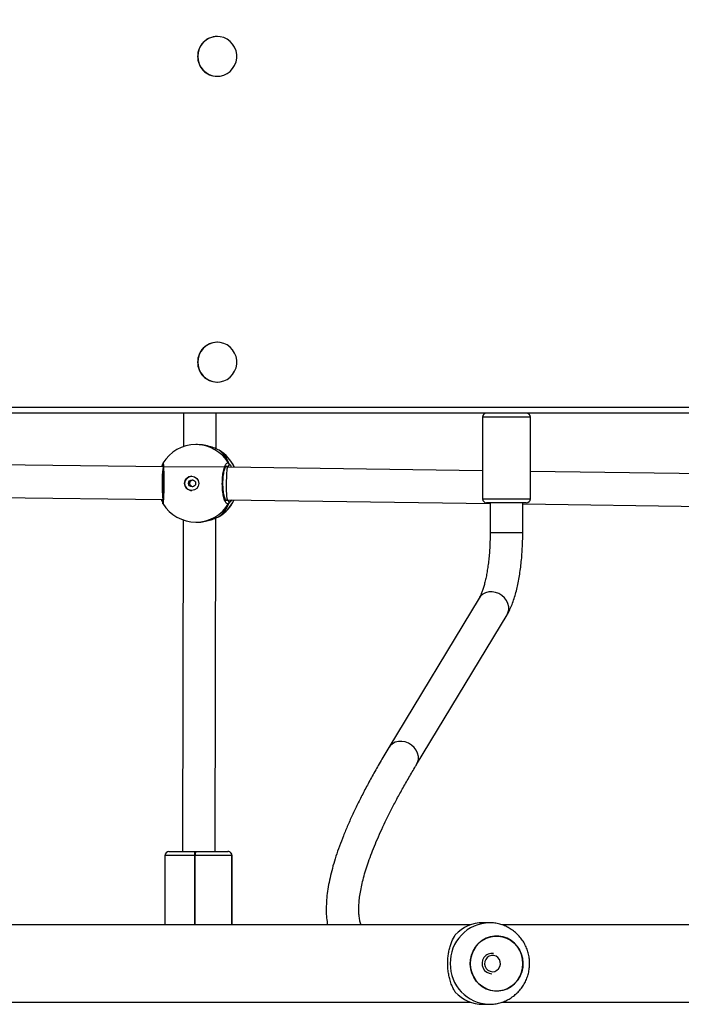
# Model space of a CAD drawing. Units: inches. Extents: x -490 to 1693, y -3645 to -2291.
# Drawn here: x 485 to 518, y -3135 to -3087 of the extents above; entities that cross this region are included whole.
import ezdxf

# ---------------------------------------------------------------- set-up
doc = ezdxf.new("R2010")
doc.units = ezdxf.units.IN
doc.header["$MEASUREMENT"] = 0
doc.layers.add('VP-EQ', color=7, linetype='Continuous', true_color=0x8a3492)
doc.styles.get("Standard").update_dxf_attribs({"font": 'arial.ttf'})
doc.dimstyles.get("Standard").update_dxf_attribs({"dimtxt": 14, "dimasz": 20, "dimexe": 20, "dimexo": 50, "dimgap": 20, "dimtad": 0, "dimdec": 0, "dimzin": 0, "dimdsep": 46, "dimtxsty": 'Standard', "dimcen": -0.09, "dimadec": 0, "dimazin": 0, "dimtfac": 1, "dimtdec": 4, "dimtofl": 0, "dimtmove": 0, "dimatfit": 3, "dimfxl": 70, "dimfxlon": 1, "dimtolj": 1, "dimtzin": 0, "dimarcsym": 0})

# ---------------------------------------------------------------- blocks, each defined once
blk = doc.blocks.new('*D144')
at = {"layer": 'Defpoints', "color": 0}
for p in [(1312.714, -2348.832), (30.555, -3011.563), (1312.714, -3095.791)]:
    blk.add_point(p, dxfattribs=at)
at = {"layer": 'VP-EQ', "color": 0, "lineweight": -2}
for p, q in [((30.555, -2418.832), (30.555, -2328.832)), ((1312.714, -2418.832), (1312.714, -2328.832)), ((50.555, -2348.832), (636.643, -2348.832)), ((1292.714, -2348.832), (717.187, -2348.832))]:
    blk.add_line(p, q, dxfattribs=at)
at = {"layer": 'VP-EQ', "color": 0}
for points in [[(50.555, -2345.498), (50.555, -2352.165), (30.555, -2348.832)], [(1292.714, -2352.165), (1292.714, -2345.498), (1312.714, -2348.832)]]:
    blk.add_solid(points, dxfattribs=at)
at = {"layer": 'VP-EQ', "color": 0, "insert": (676.915, -2348.832), "char_height": 14, "attachment_point": 5}
blk.add_mtext('\\A1;1285', dxfattribs=at)
blk = doc.blocks.new('*D147')
at = {"layer": 'Defpoints', "color": 0}
for p in [(1462.708, -2311.373), (-171.845, -3058.813), (1462.708, -3095.791)]:
    blk.add_point(p, dxfattribs=at)
at = {"layer": 'VP-EQ', "color": 0, "lineweight": -2}
for p, q in [((-171.845, -2381.373), (-171.845, -2291.373)), ((1462.708, -2381.373), (1462.708, -2291.373)), ((-151.845, -2311.373), (636.069, -2311.373)), ((1442.708, -2311.373), (716.613, -2311.373))]:
    blk.add_line(p, q, dxfattribs=at)
at = {"layer": 'VP-EQ', "color": 0}
for points in [[(-151.845, -2308.039), (-151.845, -2314.706), (-171.845, -2311.373)], [(1442.708, -2314.706), (1442.708, -2308.039), (1462.708, -2311.373)]]:
    blk.add_solid(points, dxfattribs=at)
at = {"layer": 'VP-EQ', "color": 0, "insert": (676.341, -2311.373), "char_height": 14, "attachment_point": 5}
blk.add_mtext('\\A1;1635', dxfattribs=at)
blk = doc.blocks.new('WD1580')
at = {"color": 7, "linetype": 'Continuous', "lineweight": 25}
for p, q in [((27028.3, 17782.84), (27028.18, 17782.84)), ((27028.18, 17763.34), (27028.3, 17763.34)), ((27028.3, 17632.84), (27028.18, 17632.84)), ((27028.18, 17613.34), (27028.3, 17613.34)), ((27753.7, 17598.09), (26336.99, 17598.09)), ((27758.17, 17598.09), (26568.83, 17598.09)), ((27011.71, 17598.09), (27011.67, 17581.64)), ((27027.67, 17580.57), (27027.71, 17598.09)), ((27158.42, 17596.09), (27158.42, 17556.09)), ((27181.92, 17556.09), (27181.92, 17596.09)), ((27018.53, 17582.64), (27017.69, 17582.64)), ((27029.37, 17579.77), (27029.12, 17579.92)), ((27001.82, 17571.69), (26885.98, 17573.14)), ((27001.42, 17573.02), (27001.42, 17573.05)), ((27001.42, 17573.03), (27001.42, 17573.02)), ((27001.61, 17573.53), (27001.62, 17573.54)), ((27033.31, 17571.63), (27001.82, 17571.69)), ((27033.09, 17571.87), (27032.5, 17571.87)), ((27158.42, 17569.84), (27033.31, 17571.63)), ((27272.53, 17568.21), (27181.92, 17569.5)), ((26885.98, 17557.14), (27001.7, 17555.69)), ((27001.38, 17554.31), (27001.38, 17554.31)), ((27032.3, 17555.63), (27033.18, 17555.63)), ((27033.05, 17555.33), (27032.45, 17555.33)), ((27033.06, 17555.33), (27032.45, 17555.33)), ((27033.18, 17555.63), (27162.17, 17553.78)), ((27179.92, 17554.09), (27160.42, 17554.09)), ((27162.17, 17554.09), (27162.17, 17539.36)), ((27178.17, 17539.36), (27178.17, 17554.09)), ((27178.17, 17553.56), (27272.07, 17552.21)), ((27011.59, 17545.66), (27011.23, 17383.05)), ((27017.8, 17544.64), (27018.65, 17544.64)), ((27027.23, 17383.04), (27027.59, 17546.68)), ((27029.05, 17547.31), (27029.16, 17547.4)), ((27156.76, 17507.37), (27112.41, 17433.99)), ((27126.1, 17425.72), (27170.45, 17499.1)), ((27002.54, 17381.04), (27002.54, 17347.09)), ((27004.54, 17383.04), (27017.26, 17383.04)), ((27010.23, 17383.04), (27010.31, 17383.04)), ((27010.31, 17383.04), (27011.23, 17383.04)), ((27011.23, 17383.05), (27011.23, 17383.04)), ((27017.44, 17381.04), (27017.04, 17381.04)), ((27017.26, 17383.04), (27017.66, 17383.04)), ((27035.44, 17381.04), (27017.44, 17381.04)), ((27017.66, 17383.04), (27033.45, 17383.04)), ((27027.23, 17383.04), (27028.2, 17383.04)), ((27033.47, 17383.04), (27033.45, 17383.04)), ((27033.47, 17383.04), (27033.49, 17383.04)), ((27033.49, 17383.04), (27033.54, 17383.04)), ((27035.46, 17381.04), (27035.44, 17381.04)), ((27035.46, 17347.09), (27035.46, 17381.04)), ((27035.48, 17381.04), (27035.46, 17381.04)), ((27035.58, 17347.09), (27035.58, 17381.04)), ((27152.69, 17347.09), (26901.98, 17347.09)), ((27161.74, 17348.09), (27158.66, 17348.09)), ((27418.56, 17347.09), (27167.85, 17347.09)), ((26902, 17309.09), (27152.69, 17309.09)), ((27158.66, 17308.09), (27161.74, 17308.09)), ((27167.87, 17309.09), (27418.56, 17309.09))]:
    blk.add_line(p, q, dxfattribs=at)
at = {"color": 8, "linetype": 'Continuous', "lineweight": 25}
for p, q in [((26336.99, 17601.09), (27754.3, 17601.09)), ((27181.92, 17596.09), (27158.42, 17596.09)), ((27033.09, 17571.87), (27032.57, 17572.1)), ((27033.3, 17571.63), (27033.09, 17571.87)), ((27032.51, 17555.2), (27033.06, 17555.33)), ((27158.42, 17556.09), (27181.87, 17556.09)), ((27181.87, 17556.09), (27181.92, 17556.09)), ((27029.16, 17547.4), (27029.24, 17547.47)), ((27162.45, 17539.36), (27162.17, 17539.36)), ((27178.17, 17539.36), (27162.45, 17539.36)), ((27017.04, 17381.04), (27002.54, 17381.04)), ((27017.04, 17381.04), (27017.04, 17347.09)), ((27017.44, 17347.09), (27017.44, 17381.04)), ((27035.44, 17381.04), (27035.44, 17347.09)), ((27035.48, 17347.09), (27035.48, 17381.04)), ((27035.58, 17381.04), (27035.48, 17381.04))]:
    blk.add_line(p, q, dxfattribs=at)
at = {"color": 7, "linetype": 'Continuous', "lineweight": 25, "flags": 128}
for points in [[(27018.74, 17773.09), (27018.92, 17771.25), (27019.43, 17769.47), (27020.26, 17767.82), (27021.38, 17766.36), (27022.76, 17765.15), (27024.33, 17764.22), (27026.04, 17763.62), (27027.84, 17763.35), (27029.66, 17763.44), (27031.42, 17763.88), (27033.07, 17764.65), (27034.55, 17765.72), (27035.81, 17767.07), (27036.79, 17768.63), (27037.46, 17770.35), (27037.81, 17772.17), (27037.81, 17774.02), (27037.46, 17775.84), (27036.79, 17777.56), (27035.81, 17779.12), (27034.55, 17780.46), (27033.07, 17781.54), (27031.42, 17782.31), (27029.66, 17782.74), (27027.84, 17782.83), (27026.04, 17782.57), (27024.33, 17781.96), (27022.76, 17781.04), (27021.38, 17779.82), (27020.26, 17778.36), (27019.43, 17776.72), (27018.92, 17774.94), (27018.74, 17773.09)], [(27018.74, 17623.09), (27018.92, 17621.25), (27019.43, 17619.47), (27020.26, 17617.82), (27021.38, 17616.36), (27022.76, 17615.15), (27024.33, 17614.22), (27026.04, 17613.62), (27027.84, 17613.35), (27029.66, 17613.44), (27031.42, 17613.88), (27033.07, 17614.65), (27034.55, 17615.72), (27035.81, 17617.07), (27036.79, 17618.62), (27037.46, 17620.35), (27037.81, 17622.17), (27037.81, 17624.02), (27037.46, 17625.84), (27036.79, 17627.56), (27035.81, 17629.12), (27034.55, 17630.46), (27033.07, 17631.54), (27031.42, 17632.31), (27029.66, 17632.74), (27027.84, 17632.83), (27026.04, 17632.57), (27024.33, 17631.96), (27022.76, 17631.03), (27021.38, 17629.82), (27020.26, 17628.36), (27019.43, 17626.72), (27018.92, 17624.94), (27018.74, 17623.09)], [(27177.67, 17324.05), (27176.86, 17321.99), (27175.75, 17320.09), (27174.34, 17318.41), (27172.7, 17316.99), (27170.85, 17315.88), (27168.85, 17315.1), (27166.76, 17314.67), (27164.63, 17314.61), (27162.52, 17314.92), (27160.48, 17315.59), (27158.58, 17316.6), (27156.86, 17317.92), (27155.38, 17319.52), (27154.16, 17321.35), (27153.25, 17323.37), (27152.68, 17325.51), (27152.44, 17327.73), (27152.56, 17329.96), (27153.03, 17332.13), (27153.83, 17334.2), (27154.95, 17336.1), (27156.35, 17337.78), (27158, 17339.19), (27159.85, 17340.31), (27161.84, 17341.09), (27163.94, 17341.51), (27166.07, 17341.57), (27168.18, 17341.26), (27170.22, 17340.6), (27172.12, 17339.59), (27173.83, 17338.27), (27175.32, 17336.67), (27176.53, 17334.83), (27177.44, 17332.82), (27178.02, 17330.67), (27178.25, 17328.45), (27178.14, 17326.23), (27177.67, 17324.05)], [(27178.26, 17328.09), (27178.08, 17330.31), (27177.56, 17332.48), (27176.7, 17334.52), (27175.54, 17336.38), (27174.09, 17338.02), (27172.41, 17339.39), (27170.53, 17340.46), (27168.52, 17341.18), (27166.41, 17341.55), (27164.28, 17341.55), (27162.18, 17341.18), (27160.16, 17340.46), (27158.29, 17339.39), (27156.6, 17338.02), (27155.16, 17336.38), (27153.99, 17334.52), (27153.14, 17332.48), (27152.61, 17330.31), (27152.44, 17328.09), (27152.61, 17325.87), (27153.14, 17323.71), (27153.99, 17321.67), (27155.16, 17319.8), (27156.6, 17318.16), (27158.29, 17316.79), (27160.16, 17315.73), (27162.18, 17315.01), (27164.28, 17314.64), (27166.41, 17314.64), (27168.52, 17315.01), (27170.53, 17315.73), (27172.41, 17316.79), (27174.09, 17318.16), (27175.54, 17319.8), (27176.7, 17321.67), (27177.56, 17323.71), (27178.08, 17325.87), (27178.26, 17328.09)], [(27163.96, 17332.04), (27162.81, 17332.06), (27161.71, 17331.72), (27160.75, 17331.06), (27160.02, 17330.14), (27159.58, 17329.04), (27159.48, 17327.85), (27159.72, 17326.68), (27160.28, 17325.64), (27161.11, 17324.82), (27162.14, 17324.29), (27163.28, 17324.09), (27164.42, 17324.25), (27165.46, 17324.76), (27166.31, 17325.55), (27166.9, 17326.58), (27167.17, 17327.74), (27167.11, 17328.93), (27166.7, 17330.04), (27166, 17330.99), (27165.05, 17331.67), (27163.96, 17332.04)]]:
    blk.add_lwpolyline(points, dxfattribs=at)
at = {"color": 8, "linetype": 'Continuous', "lineweight": 25, "flags": 128}
for points in [[(27170.45, 17499.1), (27170.93, 17500.09), (27171.29, 17501.56), (27171.28, 17503.11), (27170.92, 17504.67), (27170.21, 17506.16), (27169.2, 17507.51), (27167.92, 17508.66), (27166.44, 17509.56), (27164.83, 17510.16), (27163.16, 17510.44), (27161.52, 17510.38), (27159.97, 17509.99), (27158.59, 17509.28), (27157.44, 17508.29), (27156.76, 17507.37)], [(27126.11, 17425.72), (27126.59, 17426.71), (27126.94, 17428.18), (27126.93, 17429.73), (27126.57, 17431.29), (27125.87, 17432.77), (27124.85, 17434.13), (27123.57, 17435.28), (27122.1, 17436.18), (27120.49, 17436.78), (27118.82, 17437.06), (27117.17, 17437), (27115.62, 17436.61), (27114.24, 17435.9), (27113.09, 17434.91), (27112.41, 17433.99)]]:
    blk.add_lwpolyline(points, dxfattribs=at)
at = {"color": 7, "linetype": 'Continuous', "lineweight": 25}
for centre, radius in [((27015.71, 17563.63), 3.49), ((27015.9, 17563.63), 1.75)]:
    blk.add_circle(centre, radius, dxfattribs=at)
for centre, radius, start, end in [((27028.27, 17773.2), 9.65, 90.5592, 180.6047), ((27028.26, 17772.98), 9.64, 179.3436, 269.4924), ((27028.27, 17623.19), 9.65, 90.5592, 180.6048), ((27028.26, 17622.98), 9.64, 179.3436, 269.4924), ((27160.42, 17596.09), 2, 90, 180), ((27179.92, 17596.09), 2, 0, 90), ((27017.75, 17563.64), 19, 90.171, 148.4436), ((27019.39, 17563.64), 19, 24.6949, 58.2449), ((27033.06, 17572.89), 1.02, 271.6613, 26.9214), ((27015.73, 17563.64), 3.49, 90.3176, 180.0788), ((27015.73, 17563.62), 3.49, 179.7023, 269.9892), ((27017.75, 17563.64), 19, 211.5534, 270.171), ((27019.39, 17563.64), 19, 301.34, 334.8898), ((27033.02, 17554.31), 1.02, 332.8477, 88.0633), ((27160.42, 17556.09), 2, 180, 270), ((27179.92, 17556.09), 2, 270, 0), ((27004.54, 17381.04), 2, 90, 180), ((27021.75, 17381.54), 4.74, 161.4615, 185.994), ((27022.16, 17381.54), 4.74, 161.4745, 185.9809), ((27033.44, 17381.05), 1.99, 359.8242, 89.8291), ((27033.46, 17381.05), 1.99, 359.8185, 89.8348), ((27033.49, 17381.05), 1.99, 359.8185, 89.8348), ((27033.58, 17381.04), 2, 360, 90), ((27158.74, 17329.38), 18.72, 90.226, 136.9416), ((27163.17, 17328.08), 4.99, 82.0897, 268.8692), ((27158.74, 17326.81), 18.72, 223.0584, 269.774)]:
    blk.add_arc(centre, radius, start, end, dxfattribs=at)
at = {"color": 8, "linetype": 'Continuous', "lineweight": 25}
for centre, radius, start, end in [((27017.73, 17563.77), 18.86, 30.5257, 90.1117), ((27019.3, 17563.7), 18.96, 24.5439, 58.7942), ((27002.37, 17572.92), 0.959, 173.7073, 217.5267), ((27002.33, 17554.42), 0.962, 140.9635, 187.0372), ((27017.73, 17563.5), 18.86, 270.2296, 329.2174), ((27019.29, 17563.58), 18.97, 300.9607, 335.0454), ((27162.17, 17328.53), 19.57, 91.2429, 181.2781), ((27162.18, 17327.66), 19.57, 178.7264, 268.473)]:
    blk.add_arc(centre, radius, start, end, dxfattribs=at)
at = {"color": 7, "linetype": 'Continuous', "lineweight": 25}
for centre, major_axis, ratio, start_param, end_param in [((27015.3, 17563.63), (15.94, 14.41), 0.777953, 5.959756, 6.452197), ((27015.3, 17563.63), (15.94, 14.41), 0.777953, 5.959756, 6.452197), ((27001.76, 17563.69), (0.06, 8), 0.072807, 0.00038, 3.141973), ((27033.25, 17563.63), (0.07, 8), 0.073338, 6.282738, 7.689185), ((27033.25, 17563.63), (0.07, 8), 0.073338, 1.406, 3.141145), ((27015.3, 17563.63), (15.93, -14.38), 0.777648, 6.109035, 6.601475), ((27015.3, 17563.63), (15.93, -14.38), 0.777648, 6.109035, 6.601475)]:
    blk.add_ellipse(centre, major_axis=major_axis, ratio=ratio, start_param=start_param, end_param=end_param, dxfattribs=at)
at = {"color": 8, "linetype": 'Continuous', "lineweight": 25}
blk.add_ellipse((27019.23, 17383.04), major_axis=(8, -0.01), ratio=0.000286, start_param=3.141592, end_param=4.456901, dxfattribs=at)
at = {"color": 7, "linetype": 'Continuous', "lineweight": 25}
for points, knots in [([(27029.12, 17579.92), (27028.64, 17580.14), (27027.68, 17580.58), (27025.12, 17581.61), (27021.98, 17582.47), (27019.65, 17582.58), (27018.53, 17582.63)], [0, 0, 0, 0, 0.241922, 0.486952, 0.7531, 1, 1, 1, 1]), ([(27001.03, 17571.7), (27001.04, 17571.72), (27001.16, 17572.15), (27001.31, 17572.51), (27001.38, 17572.77), (27001.39, 17572.82)], [0, 0, 0, 0, 0.036161, 0.815171, 1, 1, 1, 1]), ([(27001.55, 17573.55), (27001.54, 17573.52), (27001.49, 17573.4), (27001.46, 17573.25), (27001.44, 17573.12), (27001.42, 17573.05)], [0, 0, 0, 0, 0.133905, 0.474804, 1, 1, 1, 1]), ([(27001.44, 17573.12), (27001.43, 17573.12), (27001.42, 17573.09), (27001.43, 17573.06), (27001.43, 17573.02)], [0, 0, 0, 0, 0.024833, 1, 1, 1, 1]), ([(27001.57, 17572.82), (27001.57, 17572.81), (27001.57, 17572.81), (27001.6, 17572.6), (27001.65, 17572.15), (27001.7, 17571.37), (27001.75, 17570.3), (27001.8, 17568.98), (27001.84, 17567.48), (27001.86, 17565.85), (27001.87, 17564.15), (27001.86, 17562.43), (27001.84, 17560.75), (27001.8, 17559.17), (27001.76, 17557.74), (27001.7, 17556.51), (27001.64, 17555.52), (27001.58, 17554.88), (27001.53, 17554.56), (27001.53, 17554.53), (27001.53, 17554.52)], [0, 0, 0, 0, 0.01644, 0.053699, 0.105172, 0.165277, 0.227821, 0.29155, 0.355231, 0.418821, 0.48246, 0.545864, 0.609516, 0.673092, 0.736984, 0.800652, 0.864454, 0.927749, 0.976604, 1, 1, 1, 1]), ([(27033.93, 17553.84), (27033.64, 17553.69), (27033.07, 17553.38), (27032.21, 17554.4), (27031.47, 17556.39), (27030.95, 17559.22), (27030.7, 17562.53), (27030.77, 17565.93), (27031.13, 17569.06), (27031.74, 17571.59), (27032.52, 17573.23), (27033.3, 17573.8), (27033.78, 17573.48), (27033.97, 17573.35)], [0, 0, 0, 0, 0.094787, 0.189567, 0.284315, 0.37838, 0.471356, 0.563382, 0.655123, 0.747394, 0.840701, 0.93501, 1, 1, 1, 1]), ([(27032.64, 17555.09), (27032.65, 17555.08), (27032.67, 17555.07), (27032.47, 17555.27), (27032.21, 17555.76), (27031.91, 17556.54), (27031.63, 17557.6), (27031.38, 17558.9), (27031.19, 17560.39), (27031.08, 17562.01), (27031.05, 17563.68), (27031.09, 17565.36), (27031.22, 17566.96), (27031.42, 17568.45), (27031.69, 17569.75), (27031.99, 17570.82), (27032.31, 17571.57), (27032.57, 17572.02), (27032.74, 17572.14), (27032.7, 17572.13), (27032.69, 17572.13)], [0, 0, 0, 0, 0.0224573, 0.0738759, 0.1274486, 0.1854385, 0.2463799, 0.3095998, 0.3735848, 0.4379605, 0.502654, 0.5670583, 0.6315562, 0.6957165, 0.7595536, 0.8231391, 0.8848108, 0.9370909, 0.9920611, 1, 1, 1, 1]), ([(27033.97, 17573.35), (27034.02, 17573.25), (27034.11, 17573.05), (27034.11, 17572.71), (27034, 17572.39), (27033.79, 17572.12), (27033.5, 17571.94), (27033.26, 17571.87), (27033.12, 17571.87), (27033.09, 17571.87)], [0, 0, 0, 0, 0.161681, 0.323396, 0.48368, 0.642358, 0.800788, 0.960337, 1, 1, 1, 1]), ([(27033.09, 17571.87), (27033.2, 17571.88), (27033.43, 17571.9), (27033.73, 17572.07), (27033.96, 17572.32), (27034.09, 17572.63), (27034.12, 17572.97), (27034.05, 17573.21), (27033.99, 17573.33), (27033.97, 17573.35)], [0, 0, 0, 0, 0.161772, 0.323611, 0.483675, 0.642156, 0.80061, 0.960391, 1, 1, 1, 1]), ([(27016.24, 17561.94), (27016.11, 17561.97), (27015.78, 17562.04), (27015.35, 17562.36), (27014.99, 17562.83), (27014.81, 17563.41), (27014.84, 17564), (27015.06, 17564.55), (27015.45, 17564.99), (27015.86, 17565.26), (27016.14, 17565.31), (27016.22, 17565.32)], [0, 0, 0, 0, 0.085173, 0.207478, 0.332018, 0.456821, 0.579387, 0.700792, 0.823817, 0.948716, 1, 1, 1, 1]), ([(27001.34, 17554.53), (27001.28, 17554.71), (27001.21, 17554.96), (27001.04, 17555.53), (27000.99, 17555.7)], [0, 0, 0, 0, 0.699968, 1, 1, 1, 1]), ([(27001.38, 17554.3), (27001.39, 17554.23), (27001.41, 17554.1), (27001.44, 17553.94), (27001.52, 17553.77), (27001.55, 17553.7)], [0, 0, 0, 0, 0.402888, 0.784299, 1, 1, 1, 1]), ([(27033.06, 17555.33), (27033.17, 17555.32), (27033.39, 17555.3), (27033.7, 17555.13), (27033.92, 17554.88), (27034.05, 17554.56), (27034.08, 17554.23), (27034.01, 17553.99), (27033.94, 17553.87), (27033.93, 17553.84)], [0, 0, 0, 0, 0.161691, 0.323459, 0.483595, 0.642178, 0.800642, 0.960459, 1, 1, 1, 1]), ([(27033.93, 17553.84), (27033.98, 17553.95), (27034.07, 17554.15), (27034.07, 17554.49), (27033.96, 17554.81), (27033.75, 17555.08), (27033.47, 17555.26), (27033.22, 17555.33), (27033.08, 17555.33), (27033.06, 17555.33)], [0, 0, 0, 0, 0.161706, 0.323442, 0.483814, 0.642427, 0.800813, 0.960325, 1, 1, 1, 1]), ([(27018.65, 17544.64), (27018.67, 17544.64), (27019.66, 17544.56), (27021.78, 17544.86), (27024.65, 17545.5), (27026.74, 17546.3), (27028.11, 17546.9), (27028.74, 17547.18), (27029, 17547.29), (27029.05, 17547.31)], [0, 0, 0, 0, 0.004614, 0.233063, 0.459228, 0.703892, 0.835215, 0.966384, 1, 1, 1, 1]), ([(27162.17, 17539.36), (27162.16, 17538.77), (27162.16, 17537.06), (27162.08, 17534.25), (27161.91, 17530.95), (27161.65, 17527.74), (27161.32, 17524.64), (27160.91, 17521.69), (27160.44, 17518.93), (27159.91, 17516.37), (27159.34, 17514.06), (27158.74, 17512.02), (27158.13, 17510.27), (27157.54, 17508.86), (27157.08, 17507.92), (27156.84, 17507.51), (27156.76, 17507.37)], [0, 0, 0, 0, 0.042022, 0.122102, 0.202107, 0.281916, 0.361423, 0.4405, 0.518998, 0.596729, 0.67347, 0.748929, 0.822764, 0.894574, 0.963939, 1, 1, 1, 1]), ([(27170.45, 17499.1), (27170.68, 17499.49), (27171.37, 17500.67), (27172.38, 17502.81), (27173.47, 17505.58), (27174.42, 17508.53), (27175.24, 17511.63), (27175.95, 17514.86), (27176.56, 17518.22), (27177.07, 17521.68), (27177.49, 17525.24), (27177.8, 17528.89), (27178.02, 17532.59), (27178.15, 17536.09), (27178.16, 17538.35), (27178.17, 17539.36)], [0, 0, 0, 0, 0.04342, 0.130668, 0.217695, 0.302665, 0.385508, 0.4667, 0.546682, 0.625793, 0.704276, 0.782311, 0.860038, 0.937566, 1, 1, 1, 1]), ([(27112.41, 17433.99), (27111.75, 17432.9), (27109.83, 17429.7), (27106.82, 17424.52), (27103.46, 17418.51), (27100.33, 17412.64), (27097.42, 17406.94), (27094.76, 17401.38), (27092.32, 17395.98), (27090.13, 17390.73), (27088.18, 17385.64), (27086.47, 17380.7), (27085.01, 17375.91), (27083.8, 17371.26), (27082.86, 17366.77), (27082.18, 17362.43), (27081.79, 17358.25), (27081.68, 17354.25), (27081.84, 17350.52), (27082.19, 17348.2), (27082.35, 17347.09)], [0, 0, 0, 0, 0.029557, 0.086314, 0.143129, 0.200036, 0.257045, 0.314169, 0.371422, 0.428818, 0.48637, 0.544087, 0.601972, 0.660013, 0.718171, 0.776348, 0.834352, 0.891922, 0.948715, 1, 1, 1, 1]), ([(27098.78, 17347.09), (27098.69, 17347.34), (27098.4, 17348.21), (27098.06, 17349.94), (27097.78, 17352.3), (27097.69, 17354.88), (27097.8, 17357.67), (27098.1, 17360.68), (27098.61, 17363.91), (27099.33, 17367.37), (27100.27, 17371.05), (27101.43, 17374.94), (27102.82, 17379.06), (27104.44, 17383.39), (27106.28, 17387.93), (27108.37, 17392.67), (27110.68, 17397.61), (27113.23, 17402.75), (27116.01, 17408.08), (27119.03, 17413.6), (27122.22, 17419.2), (27124.63, 17423.28), (27125.94, 17425.44), (27126.1, 17425.72)], [0, 0, 0, 0, 0.021977, 0.076941, 0.129663, 0.181047, 0.231715, 0.282042, 0.332254, 0.38247, 0.432764, 0.483191, 0.533774, 0.584522, 0.635434, 0.686503, 0.737716, 0.789062, 0.840528, 0.892103, 0.943775, 0.992877, 1, 1, 1, 1]), ([(27161.65, 17308.13), (27162.18, 17308.12), (27163.55, 17308.11), (27165.72, 17308.46), (27168.12, 17309.1), (27170.41, 17310.06), (27172.57, 17311.29), (27174.55, 17312.79), (27176.34, 17314.52), (27177.9, 17316.47), (27179.21, 17318.6), (27180.24, 17320.88), (27180.99, 17323.27), (27181.44, 17325.75), (27181.57, 17328.27), (27181.39, 17330.8), (27180.9, 17333.28), (27180.09, 17335.69), (27179, 17337.98), (27177.62, 17340.11), (27175.98, 17342.05), (27174.12, 17343.76), (27172.06, 17345.22), (27169.83, 17346.4), (27167.48, 17347.29), (27165.04, 17347.85), (27163.11, 17348.11), (27162.02, 17348.07), (27161.75, 17348.06)], [0, 0, 0, 0, 0.025636, 0.065413, 0.105122, 0.144793, 0.184443, 0.224105, 0.263804, 0.303557, 0.34339, 0.383309, 0.42333, 0.463454, 0.503677, 0.543992, 0.584381, 0.624817, 0.665285, 0.705751, 0.746195, 0.786584, 0.82691, 0.867143, 0.907279, 0.94732, 0.987253, 1, 1, 1, 1]), ([(27145.06, 17314.03), (27144.72, 17314.62), (27144.02, 17315.81), (27143.08, 17317.99), (27142.33, 17320.34), (27141.79, 17322.78), (27141.45, 17325.24), (27141.32, 17327.79), (27141.4, 17330.28), (27141.66, 17332.63), (27142.08, 17334.84), (27142.66, 17336.93), (27143.6, 17339.57), (27144.48, 17341.11), (27145.06, 17342.15)], [0, 0, 0, 0, 0.087997, 0.177675, 0.267254, 0.341833, 0.416355, 0.491268, 0.566178, 0.63454, 0.702944, 0.776227, 0.849564, 1, 1, 1, 1])]:
    blk.add_open_spline(points, degree=3, knots=knots, dxfattribs=at)
at = {"color": 8, "linetype": 'Continuous', "lineweight": 25}
for points, knots in [([(27001.62, 17573.54), (27001.64, 17573.6), (27001.7, 17573.78), (27001.8, 17572.85), (27001.92, 17570.88), (27002.01, 17568.04), (27002.05, 17564.73), (27002.03, 17561.33), (27001.96, 17558.21), (27001.85, 17555.67), (27001.72, 17554.07), (27001.63, 17553.51), (27001.58, 17553.68), (27001.58, 17553.71)], [0, 0, 0, 0, 0.050517, 0.155712, 0.260866, 0.365265, 0.468455, 0.57059, 0.672409, 0.774817, 0.878374, 0.983043, 1, 1, 1, 1]), ([(27033.97, 17573.35), (27034.3, 17573.04), (27034.69, 17572.66), (27035.16, 17571.76), (27035.24, 17571.6)], [0, 0, 0, 0, 0.824402, 1, 1, 1, 1]), ([(27033.06, 17555.33), (27033.09, 17555.36), (27033.14, 17555.4), (27033.23, 17555.51), (27033.26, 17555.55)], [0, 0, 0, 0, 0.5845657, 1, 1, 1, 1]), ([(27035.23, 17555.6), (27035.22, 17555.57), (27035, 17555.13), (27034.57, 17554.6), (27034.16, 17554.07), (27033.97, 17553.88), (27033.93, 17553.84)], [0, 0, 0, 0, 0.0289, 0.459571, 0.889754, 1, 1, 1, 1])]:
    blk.add_open_spline(points, degree=3, knots=knots, dxfattribs=at)
blk = doc.blocks.new('WD1580 2D_')
at = {"xscale": 0.1, "yscale": 0.1, "zscale": 0.1}
blk.add_blockref('WD1580', (-2207.952, -4865.622), dxfattribs=at)

msp = doc.modelspace()

# ---------------------------------------------------------------- block references
at = {"layer": 'VP-EQ', "color": 0}
msp.add_blockref('WD1580 2D_', (0, 0), dxfattribs=at)

# ---------------------------------------------------------------- dimensions: what is measured, and where the dimension line sits
dim = msp.add_linear_dim(base=(1462.708, -2311.373), p1=(-171.845, -3058.813), p2=(1462.708, -3095.791), dimstyle='Standard', override={"dimdec": 0}, dxfattribs=at)
dim.commit()
dim.dimension.update_dxf_attribs({"geometry": '*D147', "text_midpoint": (676.341, -2311.373), "dimtype": 160})
dim = msp.add_linear_dim(base=(1312.714, -2348.832), p1=(30.555, -3011.563), p2=(1312.714, -3095.791), text='1285', dimstyle='Standard', dxfattribs=at)
dim.commit()
dim.dimension.update_dxf_attribs({"geometry": '*D144', "text_midpoint": (676.915, -2348.832), "dimtype": 160})

doc.saveas('drawing.dxf')
